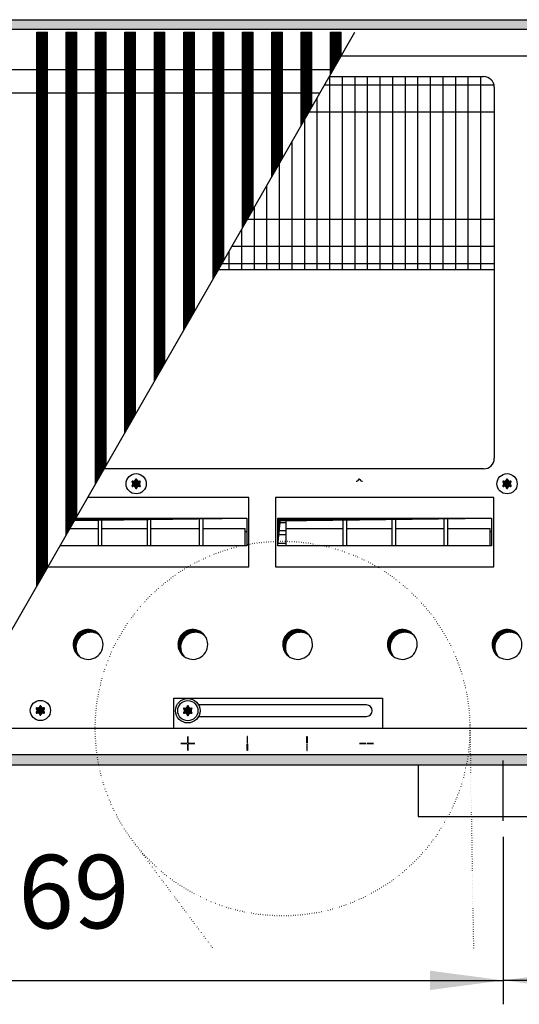
# Model space of a CAD drawing. Units: millimetres. Extents: x 6381 to 12964, y -10062 to -5590.
# Drawn here: x 9603 to 9838, y -8083 to -7620 of the extents above; entities that cross this region are included whole.
import ezdxf

# ---------------------------------------------------------------- set-up
doc = ezdxf.new("R2010")
doc.units = ezdxf.units.MM
doc.linetypes.add('DOTTED', pattern=[1, 0, -1])
doc.layers.add('1', color=7, linetype='Continuous')
doc.styles.add('CONVERTER_11', font='txt.shx', dxfattribs={"width": 0.9})
doc.dimstyles.new('ME10_DIM_45', dxfattribs={"dimtxt": 34.5, "dimasz": 34.5, "dimexe": 11.25, "dimexo": 7.5, "dimgap": 13.5, "dimtad": 1, "dimlfac": 0.03937, "dimdsep": 46, "dimtxsty": 'CONVERTER_11', "dimsah": 1, "dimcen": 0.09, "dimclrd": 6, "dimclre": 6, "dimclrt": 3, "dimadec": 0, "dimazin": 0, "dimtfac": 1, "dimtdec": 4, "dimtix": 1, "dimtmove": 0, "dimatfit": 3, "dimfxl": 1, "dimtolj": 1, "dimtzin": 0, "dimarcsym": 0})
doc.dimstyles.new('ME10_DIM_47', dxfattribs={"dimtxt": 34.5, "dimasz": 34.5, "dimexe": 11.25, "dimexo": 7.5, "dimgap": 13.5, "dimtad": 1, "dimlfac": 0.03937, "dimdsep": 46, "dimtxsty": 'CONVERTER_11', "dimsah": 1, "dimcen": 0.09, "dimclrd": 6, "dimclre": 6, "dimclrt": 3, "dimadec": 0, "dimazin": 0, "dimtfac": 1, "dimtdec": 4, "dimtix": 1, "dimtmove": 0, "dimatfit": 3, "dimfxl": 1, "dimtolj": 1, "dimtzin": 0, "dimarcsym": 0})
pattern_1 = [(45, (4713.1178, -2368.92811), (-0.1414213562, 1e-17), [])]
pattern_2 = [(45, (0, 0), (-0.0707106781, 0.0707106781), [])]
pattern_3 = [(45, (4364.28284, -2205.88618), (-0.1414213562, 1e-17), [])]

# ---------------------------------------------------------------- blocks, each defined once
blk = doc.blocks.new('*D41')
at = {"layer": '1', "color": 6, "linetype": 'Continuous'}
for p, q in [((10115.56, -7977.74), (10115.56, -8082.78)), ((9830.56, -8004.03), (9830.56, -8082.78)), ((10115.56, -8071.53), (9830.56, -8071.53))]:
    blk.add_line(p, q, dxfattribs=at)
at = {"layer": '1', "color": 6}
for points in [[(9865.06, -8066.98), (9865.06, -8076.07), (9830.56, -8071.53)], [(10081.06, -8076.07), (10081.06, -8066.98), (10115.56, -8071.53)]]:
    blk.add_solid(points, dxfattribs=at)
at = {"layer": '1', "color": 3, "insert": (9930.45, -8058.03), "char_height": 34.5, "attachment_point": 7, "rotation": 0.0001, "line_spacing_factor": 0.454545, "style": 'CONVERTER_11'}
blk.add_mtext('11.22', dxfattribs=at)
blk = doc.blocks.new('*D43')
at = {"layer": '1', "color": 6, "linetype": 'Continuous'}
for p, q in [((9330.56, -8004.03), (9330.56, -8082.78)), ((9830.56, -8004.03), (9830.56, -8082.78)), ((9330.56, -8071.53), (9830.56, -8071.53))]:
    blk.add_line(p, q, dxfattribs=at)
at = {"layer": '1', "color": 6}
for points in [[(9365.06, -8066.98), (9365.06, -8076.07), (9330.56, -8071.53)], [(9796.06, -8076.07), (9796.06, -8066.98), (9830.56, -8071.53)]]:
    blk.add_solid(points, dxfattribs=at)
at = {"layer": '1', "color": 3, "insert": (9537.32, -8057.85), "char_height": 34.5, "attachment_point": 7, "rotation": 0.0001, "line_spacing_factor": 0.454545, "style": 'CONVERTER_11'}
blk.add_mtext('19.69', dxfattribs=at)

msp = doc.modelspace()

# ---------------------------------------------------------------- hatches: boundary and pattern name
at = {"layer": '1', "linetype": 'Continuous'}
h = msp.add_hatch(dxfattribs=at)
h.set_pattern_fill('CUSTOM122', color=6, scale=0.1, angle=45, pattern_type=2)
h.set_pattern_definition(pattern_1)
h.paths.add_polyline_path([(10115.56, -7624.841), (9654.694, -7624.841), (8915.56, -7624.841), (8915.56, -7620.241), (9656.096, -7620.241), (10115.56, -7620.241)])
h = msp.add_hatch(dxfattribs=at)
h.set_pattern_fill('CUSTOM308', color=6, scale=0.1, angle=45, pattern_type=2)
h.set_pattern_definition(pattern_3)
h.paths.add_polyline_path([(9611.403, -7886.217), (9615.495, -7879.091), (9616.403, -7877.51), (9616.403, -7626.091), (9616.103, -7626.091), (9611.703, -7626.091), (9611.403, -7626.091)])
h = msp.add_hatch(dxfattribs=at)
h.set_pattern_fill('CUSTOM327', color=6, scale=0.1, angle=45, pattern_type=2)
h.set_pattern_definition(pattern_3)
h.paths.add_polyline_path([(9625.203, -7862.186), (9630.203, -7853.479), (9630.203, -7626.091), (9629.903, -7626.091), (9625.503, -7626.091), (9625.203, -7626.091)])
h = msp.add_hatch(dxfattribs=at)
h.set_pattern_fill('CUSTOM326', color=6, scale=0.1, angle=45, pattern_type=2)
h.set_pattern_definition(pattern_3)
h.paths.add_polyline_path([(9639.003, -7838.155), (9644.003, -7829.448), (9644.003, -7626.091), (9643.703, -7626.091), (9639.303, -7626.091), (9639.003, -7626.091)])
h = msp.add_hatch(dxfattribs=at)
h.set_pattern_fill('CUSTOM325', color=6, scale=0.1, angle=45, pattern_type=2)
h.set_pattern_definition(pattern_3)
h.paths.add_polyline_path([(9652.803, -7814.124), (9657.803, -7805.418), (9657.803, -7626.091), (9657.503, -7626.091), (9653.103, -7626.091), (9652.803, -7626.091)])
h = msp.add_hatch(dxfattribs=at)
h.set_pattern_fill('CUSTOM324', color=6, scale=0.1, angle=45, pattern_type=2)
h.set_pattern_definition(pattern_3)
h.paths.add_polyline_path([(9666.603, -7790.094), (9671.603, -7781.387), (9671.603, -7626.091), (9671.303, -7626.091), (9666.903, -7626.091), (9666.603, -7626.091)])
h = msp.add_hatch(dxfattribs=at)
h.set_pattern_fill('CUSTOM323', color=6, scale=0.1, angle=45, pattern_type=2)
h.set_pattern_definition(pattern_3)
h.paths.add_polyline_path([(9680.403, -7766.063), (9685.403, -7757.357), (9685.403, -7626.091), (9685.103, -7626.091), (9680.703, -7626.091), (9680.403, -7626.091)])
h = msp.add_hatch(dxfattribs=at)
h.set_pattern_fill('CUSTOM322', color=6, scale=0.1, angle=45, pattern_type=2)
h.set_pattern_definition(pattern_3)
h.paths.add_polyline_path([(9694.203, -7742.033), (9699.203, -7733.326), (9699.203, -7626.091), (9698.903, -7626.091), (9694.503, -7626.091), (9694.203, -7626.091)])
h = msp.add_hatch(dxfattribs=at)
h.set_pattern_fill('CUSTOM320', color=6, scale=0.1, angle=45, pattern_type=2)
h.set_pattern_definition(pattern_3)
h.paths.add_polyline_path([(9708.003, -7668.001), (9713.003, -7659.294), (9713.003, -7626.091), (9712.703, -7626.091), (9708.303, -7626.091), (9708.003, -7626.091)])
h = msp.add_hatch(dxfattribs=at)
h.set_pattern_fill('CUSTOM321', color=6, scale=0.1, angle=45, pattern_type=2)
h.set_pattern_definition(pattern_3)
h.paths.add_polyline_path([(9708.003, -7718.002), (9713.003, -7709.295), (9713.003, -7626.091), (9712.703, -7626.091), (9708.303, -7626.091), (9708.003, -7626.091)])
h = msp.add_hatch(dxfattribs=at)
h.set_pattern_fill('CUSTOM330', color=6, scale=0.1, angle=45, pattern_type=2)
h.set_pattern_definition(pattern_3)
h.paths.add_polyline_path([(9721.803, -7643.97), (9726.803, -7635.264), (9726.803, -7626.091), (9726.503, -7626.091), (9722.103, -7626.091), (9721.803, -7626.091)])
h = msp.add_hatch(dxfattribs=at)
h.set_pattern_fill('CUSTOM331', color=6, scale=0.1, angle=45, pattern_type=2)
h.set_pattern_definition(pattern_3)
h.paths.add_polyline_path([(9721.803, -7693.971), (9726.803, -7685.264), (9726.803, -7626.091), (9726.503, -7626.091), (9722.103, -7626.091), (9721.803, -7626.091)])
h = msp.add_hatch(dxfattribs=at)
h.set_pattern_fill('CUSTOM332', color=6, scale=0.1, angle=45, pattern_type=2)
h.set_pattern_definition(pattern_3)
h.paths.add_polyline_path([(9735.603, -7669.94), (9740.603, -7661.233), (9740.603, -7626.091), (9740.303, -7626.091), (9735.903, -7626.091), (9735.603, -7626.091)])
h = msp.add_hatch(dxfattribs=at)
h.set_pattern_fill('CUSTOM333', color=6, scale=0.1, angle=45, pattern_type=2)
h.set_pattern_definition(pattern_3)
h.paths.add_polyline_path([(9749.403, -7645.909), (9754.403, -7637.202), (9754.403, -7626.091), (9754.103, -7626.091), (9749.703, -7626.091), (9749.403, -7626.091)])
h = msp.add_hatch(dxfattribs=at)
h.set_pattern_fill('_USER', color=6, scale=0.1, angle=45, pattern_type=0)
h.set_pattern_definition(pattern_2)
edge = h.paths.add_edge_path()
edge.add_arc((9659.324, -7840.43), 1, 75.22805, 164.78469)
edge.add_arc((9658.06, -7840.191), 0.3, -184.41173, 4.41173, ccw=False)
edge.add_arc((9656.796, -7840.43), 1, 15.21699, 104.77228)
edge.add_arc((9656.371, -7839.216), 0.3, 115.58874, 304.44585, ccw=False)
edge.add_arc((9655.532, -7838.241), 1, 315.21699, 404.78301)
edge.add_arc((9656.371, -7837.266), 0.3, 55.58827, 244.41173, ccw=False)
edge.add_arc((9656.796, -7836.051), 1, 255.2169, 344.78238)
edge.add_arc((9658.06, -7836.291), 0.3, -4.41173, 184.4136, ccw=False)
edge.add_arc((9659.324, -7836.051), 1, 195.21699, 284.78301)
edge.add_arc((9659.749, -7837.266), 0.3, -64.41173, 124.41173, ccw=False)
edge.add_arc((9660.588, -7838.241), 1, 135.21699, 224.78301)
edge.add_arc((9659.749, -7839.216), 0.3, -124.44488, 64.41173, ccw=False)
h = msp.add_hatch(dxfattribs=at)
h.set_pattern_fill('_USER', color=6, scale=0.1, angle=45, pattern_type=0)
h.set_pattern_definition(pattern_2)
edge = h.paths.add_edge_path()
edge.add_arc((9833.574, -7840.43), 1, 75.22805, 164.78469)
edge.add_arc((9832.31, -7840.191), 0.3, -184.41173, 4.41173, ccw=False)
edge.add_arc((9831.046, -7840.43), 1, 15.21699, 104.77228)
edge.add_arc((9830.621, -7839.216), 0.3, 115.58874, 304.44585, ccw=False)
edge.add_arc((9829.782, -7838.241), 1, 315.21699, 404.78301)
edge.add_arc((9830.621, -7837.266), 0.3, 55.58827, 244.41173, ccw=False)
edge.add_arc((9831.046, -7836.051), 1, 255.2169, 344.78238)
edge.add_arc((9832.31, -7836.291), 0.3, -4.41173, 184.4136, ccw=False)
edge.add_arc((9833.574, -7836.051), 1, 195.21699, 284.78301)
edge.add_arc((9833.999, -7837.266), 0.3, -64.41173, 124.41173, ccw=False)
edge.add_arc((9834.838, -7838.241), 1, 135.21699, 224.78301)
edge.add_arc((9833.999, -7839.216), 0.3, -124.44488, 64.41173, ccw=False)
h = msp.add_hatch(dxfattribs=at)
h.set_pattern_fill('_USER', color=6, scale=0.1, angle=45, pattern_type=0)
h.set_pattern_definition(pattern_2)
h.paths.add_polyline_path([(9710.054, -7854.471), (9629.636, -7854.471), (9629.056, -7855.481), (9710.07, -7854.471)])
h = msp.add_hatch(dxfattribs=at)
h.set_pattern_fill('CUSTOM294', color=6, scale=0.1, angle=45, pattern_type=2)
h.set_pattern_definition(pattern_1)
h.paths.add_polyline_path([(9725.787, -7855.708), (9724.55, -7867.333), (9724.55, -7854.471), (9825.07, -7854.471)])
h = msp.add_hatch(dxfattribs=at)
h.set_pattern_fill('CUSTOM135', color=6, scale=0.1, angle=45, pattern_type=2)
h.set_pattern_definition(pattern_1)
edge = h.paths.add_edge_path()
edge.add_arc((9636.747, -7914.978), 7, 52.18076, 217.81924)
edge.add_arc((9635.51, -7913.741), 7, 37.81924, 232.18076, ccw=False)
h = msp.add_hatch(dxfattribs=at)
h.set_pattern_fill('CUSTOM136', color=6, scale=0.1, angle=45, pattern_type=2)
h.set_pattern_definition(pattern_1)
edge = h.paths.add_edge_path()
edge.add_arc((9685.947, -7914.978), 7, 52.18076, 217.81924)
edge.add_arc((9684.71, -7913.741), 7, 37.81924, 232.18076, ccw=False)
h = msp.add_hatch(dxfattribs=at)
h.set_pattern_fill('CUSTOM137', color=6, scale=0.1, angle=45, pattern_type=2)
h.set_pattern_definition(pattern_1)
edge = h.paths.add_edge_path()
edge.add_arc((9735.147, -7914.978), 7, 52.18076, 217.81924)
edge.add_arc((9733.91, -7913.741), 7, 37.81924, 232.18076, ccw=False)
h = msp.add_hatch(dxfattribs=at)
h.set_pattern_fill('CUSTOM138', color=6, scale=0.1, angle=45, pattern_type=2)
h.set_pattern_definition(pattern_1)
edge = h.paths.add_edge_path()
edge.add_arc((9784.347, -7914.978), 7, 52.18076, 217.81924)
edge.add_arc((9783.11, -7913.741), 7, 37.81924, 232.18076, ccw=False)
h = msp.add_hatch(dxfattribs=at)
h.set_pattern_fill('CUSTOM143', color=6, scale=0.1, angle=45, pattern_type=2)
h.set_pattern_definition(pattern_1)
edge = h.paths.add_edge_path()
edge.add_arc((9833.547, -7914.978), 7, 52.18076, 217.81924)
edge.add_arc((9832.31, -7913.741), 7, 37.81924, 232.18076, ccw=False)
h = msp.add_hatch(dxfattribs=at)
h.set_pattern_fill('_USER', color=6, scale=0.1, angle=45, pattern_type=0)
h.set_pattern_definition(pattern_2)
edge = h.paths.add_edge_path()
edge.add_arc((9614.324, -7946.93), 1, 75.22805, 164.78469)
edge.add_arc((9613.06, -7946.691), 0.3, -184.41173, 4.41173, ccw=False)
edge.add_arc((9611.796, -7946.93), 1, 15.21699, 104.77228)
edge.add_arc((9611.371, -7945.716), 0.3, 115.58874, 304.44585, ccw=False)
edge.add_arc((9610.532, -7944.741), 1, 315.21699, 404.78301)
edge.add_arc((9611.371, -7943.766), 0.3, 55.58827, 244.41173, ccw=False)
edge.add_arc((9611.796, -7942.551), 1, 255.2169, 344.78238)
edge.add_arc((9613.06, -7942.791), 0.3, -4.41173, 184.4136, ccw=False)
edge.add_arc((9614.324, -7942.551), 1, 195.21699, 284.78301)
edge.add_arc((9614.749, -7943.766), 0.3, -64.41173, 124.41173, ccw=False)
edge.add_arc((9615.588, -7944.741), 1, 135.21699, 224.78301)
edge.add_arc((9614.749, -7945.716), 0.3, -124.44488, 64.41173, ccw=False)
h = msp.add_hatch(dxfattribs=at)
h.set_pattern_fill('_USER', color=6, scale=0.1, angle=45, pattern_type=0)
h.set_pattern_definition(pattern_2)
edge = h.paths.add_edge_path()
edge.add_arc((9683.574, -7947.03), 1, 75.22805, 164.78469)
edge.add_arc((9682.31, -7946.791), 0.3, -184.41173, 4.41173, ccw=False)
edge.add_arc((9681.046, -7947.03), 1, 15.21699, 104.77228)
edge.add_arc((9680.621, -7945.816), 0.3, 115.58874, 304.44585, ccw=False)
edge.add_arc((9679.782, -7944.841), 1, 315.21699, 404.78301)
edge.add_arc((9680.621, -7943.866), 0.3, 55.58827, 244.41173, ccw=False)
edge.add_arc((9681.046, -7942.651), 1, 255.2169, 344.78238)
edge.add_arc((9682.31, -7942.891), 0.3, -4.41173, 184.4136, ccw=False)
edge.add_arc((9683.574, -7942.651), 1, 195.21699, 284.78301)
edge.add_arc((9683.999, -7943.866), 0.3, -64.41173, 124.41173, ccw=False)
edge.add_arc((9684.838, -7944.841), 1, 135.21699, 224.78301)
edge.add_arc((9683.999, -7945.816), 0.3, -124.44488, 64.41173, ccw=False)
h = msp.add_hatch(dxfattribs=at)
h.set_pattern_fill('CUSTOM123', color=6, scale=0.1, angle=45, pattern_type=2)
h.set_pattern_definition(pattern_1)
h.paths.add_polyline_path([(10115.56, -7970.241), (9663.401, -7970.241), (9657.053, -7970.241), (9346.238, -7970.241), (8915.56, -7970.241), (8915.56, -7965.641), (10115.56, -7965.641)])

# ---------------------------------------------------------------- linework, layer by layer
at = {"color": 6, "linetype": 'Continuous'}
for p, q in [((9611.403, -7626.091), (9611.703, -7626.091)), ((9611.403, -7886.217), (9611.403, -7626.091)), ((9611.703, -7626.091), (9616.103, -7626.091)), ((9616.103, -7626.091), (9616.403, -7626.091)), ((9616.403, -7877.51), (9616.403, -7626.091)), ((9625.203, -7862.186), (9625.203, -7626.091)), ((9625.203, -7626.091), (9625.503, -7626.091)), ((9625.503, -7626.091), (9629.903, -7626.091)), ((9629.903, -7626.091), (9630.203, -7626.091)), ((9630.203, -7853.479), (9630.203, -7626.091)), ((9639.003, -7626.091), (9639.303, -7626.091)), ((9639.003, -7838.155), (9639.003, -7626.091)), ((9639.303, -7626.091), (9643.703, -7626.091)), ((9643.703, -7626.091), (9644.003, -7626.091)), ((9644.003, -7829.448), (9644.003, -7626.091)), ((9652.803, -7814.124), (9652.803, -7626.091)), ((9652.803, -7626.091), (9653.103, -7626.091)), ((9653.103, -7626.091), (9657.503, -7626.091)), ((9657.503, -7626.091), (9657.803, -7626.091)), ((9657.803, -7805.418), (9657.803, -7626.091)), ((9666.603, -7626.091), (9666.903, -7626.091)), ((9666.603, -7790.094), (9666.603, -7626.091)), ((9666.903, -7626.091), (9671.303, -7626.091)), ((9671.303, -7626.091), (9671.603, -7626.091)), ((9671.603, -7781.387), (9671.603, -7626.091)), ((9680.403, -7766.063), (9680.403, -7626.091)), ((9680.403, -7626.091), (9680.703, -7626.091)), ((9680.703, -7626.091), (9685.103, -7626.091)), ((9685.103, -7626.091), (9685.403, -7626.091)), ((9685.403, -7757.357), (9685.403, -7626.091)), ((9694.203, -7742.033), (9694.203, -7626.091)), ((9694.203, -7626.091), (9694.503, -7626.091)), ((9694.503, -7626.091), (9698.903, -7626.091)), ((9698.903, -7626.091), (9699.203, -7626.091)), ((9699.203, -7733.326), (9699.203, -7626.091)), ((9708.003, -7718.002), (9708.003, -7626.091)), ((9708.003, -7668.001), (9708.003, -7626.091)), ((9708.003, -7626.091), (9708.303, -7626.091)), ((9708.303, -7626.091), (9712.703, -7626.091)), ((9712.703, -7626.091), (9713.003, -7626.091)), ((9713.003, -7709.295), (9713.003, -7626.091)), ((9713.003, -7659.294), (9713.003, -7626.091)), ((9721.803, -7693.971), (9721.803, -7626.091)), ((9721.803, -7626.091), (9722.103, -7626.091)), ((9721.803, -7643.97), (9721.803, -7626.091)), ((9722.103, -7626.091), (9726.503, -7626.091)), ((9726.503, -7626.091), (9726.803, -7626.091)), ((9726.803, -7685.264), (9726.803, -7626.091)), ((9726.803, -7635.264), (9726.803, -7626.091)), ((9735.603, -7669.94), (9735.603, -7626.091)), ((9735.603, -7626.091), (9735.903, -7626.091)), ((9735.903, -7626.091), (9740.303, -7626.091)), ((9740.303, -7626.091), (9740.603, -7626.091)), ((9740.603, -7661.233), (9740.603, -7626.091)), ((9749.403, -7626.091), (9749.703, -7626.091)), ((9749.403, -7645.909), (9749.403, -7626.091)), ((9749.703, -7626.091), (9754.103, -7626.091)), ((9754.103, -7626.091), (9754.403, -7626.091)), ((9754.403, -7637.202), (9754.403, -7626.091))]:
    msp.add_line(p, q, dxfattribs=at)
at = {"color": 1, "linetype": 'Continuous'}
for p, q in [((9483.264, -7643.561), (9750.751, -7643.561)), ((9476.947, -7654.561), (9744.434, -7654.561))]:
    msp.add_line(p, q, dxfattribs=at)
at = {"layer": '1', "color": 6, "linetype": 'Continuous'}
for p, q in [((8915.56, -7620.241), (9656.096, -7620.241)), ((9656.096, -7620.241), (10115.56, -7620.241)), ((9654.694, -7624.841), (8915.56, -7624.841)), ((9566.512, -7964.391), (9760.784, -7626.091)), ((10115.56, -7624.841), (9654.694, -7624.841)), ((9721.803, -7643.97), (9726.803, -7635.264)), ((9749.403, -7645.909), (9754.403, -7637.202)), ((9748.912, -7646.991), (9748.912, -7737.741)), ((9754.824, -7646.991), (9754.824, -7737.741)), ((9760.735, -7646.991), (9760.735, -7737.741)), ((9766.647, -7646.991), (9766.647, -7737.741)), ((9772.559, -7646.991), (9772.559, -7737.741)), ((9778.471, -7646.991), (9778.471, -7737.741)), ((9784.383, -7646.991), (9784.383, -7737.741)), ((9790.294, -7646.991), (9790.294, -7737.741)), ((9796.206, -7646.991), (9796.206, -7737.741)), ((9802.118, -7646.991), (9802.118, -7737.741)), ((9808.03, -7646.991), (9808.03, -7737.741)), ((9813.942, -7646.991), (9813.942, -7737.741)), ((9819.853, -7646.991), (9819.853, -7737.741)), ((9746.542, -7650.891), (9826.187, -7650.891)), ((9708.003, -7668.001), (9713.003, -7659.294)), ((9743, -7657.059), (9743, -7737.741)), ((9735.603, -7669.94), (9740.603, -7661.233)), ((9739.249, -7663.591), (9826.31, -7663.591)), ((9737.088, -7667.354), (9737.088, -7737.741)), ((9731.176, -7677.649), (9731.176, -7737.741)), ((9721.803, -7693.971), (9726.803, -7685.264)), ((9725.265, -7687.943), (9725.265, -7737.741)), ((9719.353, -7698.238), (9719.353, -7737.741)), ((9708.003, -7718.002), (9713.003, -7709.295)), ((9713.441, -7708.533), (9713.441, -7737.741)), ((9710.364, -7713.891), (9826.31, -7713.891)), ((9707.529, -7718.827), (9707.529, -7737.741)), ((9703.071, -7726.591), (9826.31, -7726.591)), ((9694.203, -7742.033), (9699.203, -7733.326)), ((9701.617, -7729.122), (9701.617, -7737.741)), ((9698.391, -7734.741), (9826.31, -7734.741)), ((9680.403, -7766.063), (9685.403, -7757.357)), ((9666.603, -7790.094), (9671.603, -7781.387)), ((9652.803, -7814.124), (9657.803, -7805.418)), ((9639.003, -7838.155), (9644.003, -7829.448)), ((9711.046, -7844.648), (9635.278, -7844.648)), ((9711.046, -7877.244), (9711.046, -7844.648)), ((9826.046, -7844.648), (9723.574, -7844.648)), ((9723.574, -7844.648), (9723.574, -7877.244)), ((9826.046, -7844.648), (9723.574, -7844.648)), ((9826.046, -7877.244), (9826.046, -7844.648)), ((9625.203, -7862.186), (9630.203, -7853.479)), ((9640.326, -7867.333), (9640.326, -7854.471)), ((9641.826, -7854.471), (9641.826, -7867.333)), ((9663.326, -7867.333), (9663.326, -7854.471)), ((9664.826, -7854.471), (9664.826, -7867.333)), ((9687.826, -7867.333), (9687.826, -7854.471)), ((9689.326, -7854.471), (9689.326, -7867.333)), ((9724.55, -7854.471), (9825.054, -7854.471)), ((9724.559, -7856.4), (9728.326, -7856.4)), ((9728.326, -7854.471), (9728.326, -7867.333)), ((9755.326, -7867.333), (9755.326, -7854.471)), ((9756.826, -7854.471), (9756.826, -7867.333)), ((9778.326, -7867.333), (9778.326, -7854.471)), ((9779.826, -7854.471), (9779.826, -7867.333)), ((9802.826, -7867.333), (9802.826, -7854.471)), ((9804.326, -7854.471), (9804.326, -7867.333)), ((9626.909, -7859.221), (9640.326, -7859.221)), ((9641.826, -7859.221), (9663.326, -7859.221)), ((9664.826, -7859.221), (9687.826, -7859.221)), ((9689.326, -7859.221), (9709.326, -7859.221)), ((9709.326, -7867.334), (9709.326, -7859.221)), ((9710.06, -7860.902), (9709.326, -7860.902)), ((9724.559, -7860.243), (9728.326, -7860.243)), ((9728.326, -7862.228), (9724.561, -7862.228)), ((9728.326, -7859.221), (9755.326, -7859.221)), ((9756.826, -7859.221), (9778.326, -7859.221)), ((9779.826, -7859.221), (9802.826, -7859.221)), ((9804.326, -7859.221), (9824.326, -7859.221)), ((9824.326, -7867.334), (9824.326, -7859.221)), ((9825.06, -7860.902), (9824.326, -7860.902)), ((9724.565, -7866.071), (9728.326, -7866.071)), ((9611.403, -7886.217), (9615.495, -7879.091)), ((9615.495, -7879.091), (9616.403, -7877.51)), ((9616.558, -7877.244), (9711.046, -7877.244)), ((9723.574, -7877.244), (9826.046, -7877.244)), ((9675.81, -7938.991), (9773.81, -7938.991)), ((9675.81, -7953.241), (9675.81, -7938.991)), ((9773.81, -7938.991), (9773.81, -7953.241)), ((9766.31, -7942.141), (9687.385, -7942.141)), ((9687.385, -7947.541), (9766.31, -7947.541)), ((9773.81, -7953.241), (9675.81, -7953.241)), ((9679.06, -7960.191), (9682.06, -7960.191)), ((9679.06, -7960.291), (9679.06, -7960.191)), ((9682.06, -7960.191), (9682.06, -7960.291)), ((9682.26, -7956.991), (9682.36, -7956.991)), ((9682.26, -7959.991), (9682.26, -7956.991)), ((9682.36, -7959.991), (9682.26, -7959.991)), ((9682.36, -7956.991), (9682.36, -7959.991)), ((9682.56, -7960.191), (9685.56, -7960.191)), ((9682.56, -7960.291), (9682.56, -7960.191)), ((9685.56, -7960.191), (9685.56, -7960.291)), ((9710.36, -7956.991), (9710.26, -7956.991)), ((9710.26, -7956.991), (9710.26, -7959.991)), ((9710.26, -7959.991), (9710.36, -7959.991)), ((9710.36, -7959.991), (9710.36, -7956.991)), ((9738.26, -7956.991), (9738.36, -7956.991)), ((9738.26, -7959.991), (9738.26, -7956.991)), ((9738.36, -7959.991), (9738.26, -7959.991)), ((9738.36, -7956.991), (9738.36, -7959.991)), ((9763.06, -7960.191), (9766.06, -7960.191)), ((9763.06, -7960.291), (9763.06, -7960.191)), ((9766.06, -7960.191), (9766.06, -7960.291)), ((9766.56, -7960.191), (9769.56, -7960.191)), ((9766.56, -7960.291), (9766.56, -7960.191)), ((9769.56, -7960.191), (9769.56, -7960.291)), ((9682.06, -7960.291), (9679.06, -7960.291)), ((9682.26, -7960.491), (9682.36, -7960.491)), ((9682.26, -7963.491), (9682.26, -7960.491)), ((9682.36, -7963.491), (9682.26, -7963.491)), ((9682.36, -7960.491), (9682.36, -7963.491)), ((9685.56, -7960.291), (9682.56, -7960.291)), ((9710.26, -7960.491), (9710.36, -7960.491)), ((9710.26, -7963.491), (9710.26, -7960.491)), ((9710.36, -7963.491), (9710.26, -7963.491)), ((9710.36, -7960.491), (9710.36, -7963.491)), ((9738.36, -7960.491), (9738.26, -7960.491)), ((9738.26, -7960.491), (9738.26, -7963.491)), ((9738.26, -7963.491), (9738.36, -7963.491)), ((9738.36, -7963.491), (9738.36, -7960.491)), ((9766.06, -7960.291), (9763.06, -7960.291)), ((9769.56, -7960.291), (9766.56, -7960.291)), ((9664.803, -7965.641), (8915.56, -7965.641)), ((10115.56, -7965.641), (9664.803, -7965.641)), ((9830.56, -7996.525), (9830.56, -7968.275)), ((8915.56, -7970.241), (9663.401, -7970.241)), ((9663.401, -7970.241), (10115.56, -7970.241))]:
    msp.add_line(p, q, dxfattribs=at)
at = {"layer": '1', "color": 1, "linetype": 'Continuous'}
for p, q in [((9754.381, -7637.241), (10110.96, -7637.241)), ((9826.31, -7737.741), (9696.668, -7737.741)), ((9629.056, -7855.481), (9710.07, -7854.471)), ((9629.636, -7854.471), (9710.07, -7854.471)), ((9710.07, -7854.471), (9710.07, -7867.333)), ((9724.55, -7854.471), (9825.07, -7854.471)), ((9724.55, -7867.333), (9724.55, -7854.471)), ((9724.55, -7867.333), (9725.787, -7855.708)), ((9725.787, -7855.708), (9825.07, -7854.471)), ((9825.07, -7854.471), (9825.07, -7867.333)), ((9710.07, -7867.333), (9622.25, -7867.333)), ((9825.07, -7867.333), (9724.55, -7867.333)), ((9825.07, -7867.333), (9724.55, -7867.333)), ((10110.96, -7953.241), (9572.915, -7953.241))]:
    msp.add_line(p, q, dxfattribs=at)
at = {"layer": '1', "color": 2, "linetype": 'Continuous'}
for p, q in [((9748.782, -7646.991), (9821.31, -7646.991)), ((9826.31, -7651.991), (9826.31, -7826.241)), ((9821.31, -7831.241), (9642.977, -7831.241)), ((9790.56, -7970.275), (9790.56, -7994.525)), ((9790.56, -7994.525), (9870.56, -7994.525))]:
    msp.add_line(p, q, dxfattribs=at)
at = {"layer": '1', "color": 6, "linetype": 'DOTTED'}
for p, q in [((9814.835, -7951.802), (9816.548, -8056.525)), ((9656.324, -8005.876), (9694.126, -8056.525))]:
    msp.add_line(p, q, dxfattribs=at)
at = {"layer": '1', "color": 6, "linetype": 'Continuous'}
for centre in [(9658.06, -7838.241), (9832.31, -7838.241), (9613.06, -7944.741), (9682.31, -7944.841)]:
    msp.add_circle(centre, 4.75, dxfattribs=at)
at = {"layer": '1', "color": 6, "linetype": 'DOTTED'}
msp.add_circle((9726.847, -7953.241), 88, dxfattribs=at)
at = {"layer": '1', "color": 1, "linetype": 'Continuous'}
msp.add_circle((9682.31, -7944.841), 5.748, dxfattribs=at)
at = {"layer": '1', "color": 2, "linetype": 'Continuous'}
for centre, start, end in [((9821.31, -7651.991), 0, 90), ((9821.31, -7826.241), 270, 0)]:
    msp.add_arc(centre, 5, start, end, dxfattribs=at)
at = {"layer": '1', "color": 250, "linetype": 'Continuous'}
for centre, radius, start, end in [((9656.371, -7837.266), 0.3, 55.58827, 244.41173), ((9656.371, -7839.216), 0.3, 115.58874, 304.44585), ((9655.532, -7838.241), 1, 315.21699, 44.78301), ((9656.796, -7836.051), 1, 255.2169, 344.78238), ((9656.796, -7840.43), 1, 15.21699, 104.77228), ((9658.06, -7836.291), 0.3, 355.58827, 184.4136), ((9659.324, -7836.051), 1, 195.21699, 284.78301), ((9659.324, -7840.43), 1, 75.22805, 164.78469), ((9659.749, -7837.266), 0.3, 295.58827, 124.41173), ((9659.749, -7839.216), 0.3, 235.55512, 64.41173), ((9660.588, -7838.241), 1, 135.21699, 224.78301), ((9761.646, -7836.051), 1, 255.2169, 344.78238), ((9762.91, -7836.291), 0.3, 355.58827, 184.4136), ((9764.174, -7836.051), 1, 195.21699, 284.78301), ((9830.621, -7837.266), 0.3, 55.58827, 244.41173), ((9830.621, -7839.216), 0.3, 115.58874, 304.44585), ((9829.782, -7838.241), 1, 315.21699, 44.78301), ((9831.046, -7836.051), 1, 255.2169, 344.78238), ((9831.046, -7840.43), 1, 15.21699, 104.77228), ((9832.31, -7836.291), 0.3, 355.58827, 184.4136), ((9833.574, -7836.051), 1, 195.21699, 284.78301), ((9833.574, -7840.43), 1, 75.22805, 164.78469), ((9833.999, -7837.266), 0.3, 295.58827, 124.41173), ((9833.999, -7839.216), 0.3, 235.55512, 64.41173), ((9834.838, -7838.241), 1, 135.21699, 224.78301), ((9658.06, -7840.191), 0.3, 175.58827, 4.41173), ((9832.31, -7840.191), 0.3, 175.58827, 4.41173), ((9611.371, -7943.766), 0.3, 55.58827, 244.41173), ((9611.371, -7945.716), 0.3, 115.58874, 304.44585), ((9610.532, -7944.741), 1, 315.21699, 44.78301), ((9611.796, -7942.551), 1, 255.2169, 344.78238), ((9611.796, -7946.93), 1, 15.21699, 104.77228), ((9613.06, -7942.791), 0.3, 355.58827, 184.4136), ((9614.324, -7942.551), 1, 195.21699, 284.78301), ((9614.324, -7946.93), 1, 75.22805, 164.78469), ((9614.749, -7943.766), 0.3, 295.58827, 124.41173), ((9614.749, -7945.716), 0.3, 235.55512, 64.41173), ((9615.588, -7944.741), 1, 135.21699, 224.78301), ((9680.621, -7943.866), 0.3, 55.58827, 244.41173), ((9680.621, -7945.816), 0.3, 115.58874, 304.44585), ((9679.782, -7944.841), 1, 315.21699, 44.78301), ((9681.046, -7942.651), 1, 255.2169, 344.78238), ((9681.046, -7947.03), 1, 15.21699, 104.77228), ((9682.31, -7942.891), 0.3, 355.58827, 184.4136), ((9683.574, -7942.651), 1, 195.21699, 284.78301), ((9683.574, -7947.03), 1, 75.22805, 164.78469), ((9683.999, -7943.866), 0.3, 295.58827, 124.41173), ((9683.999, -7945.816), 0.3, 235.55512, 64.41173), ((9684.838, -7944.841), 1, 135.21699, 224.78301), ((9613.06, -7946.691), 0.3, 175.58827, 4.41173), ((9682.31, -7946.791), 0.3, 175.58827, 4.41173)]:
    msp.add_arc(centre, radius, start, end, dxfattribs=at)
at = {"layer": '1', "color": 1, "linetype": 'Continuous'}
for centre, start, end in [((9635.51, -7913.741), 37.81924, 232.18076), ((9636.747, -7914.978), 52.18076, 217.81924), ((9684.71, -7913.741), 37.81924, 232.18076), ((9685.947, -7914.978), 52.18076, 217.81924), ((9733.91, -7913.741), 37.81924, 232.18076), ((9735.147, -7914.978), 52.18076, 217.81924), ((9783.11, -7913.741), 37.81924, 232.18076), ((9784.347, -7914.978), 52.18076, 217.81924), ((9832.31, -7913.741), 37.81924, 232.18076), ((9833.547, -7914.978), 52.18076, 217.81924), ((9635.51, -7913.741), 232.18076, 0), ((9635.51, -7913.741), 0, 37.81924), ((9684.71, -7913.741), 232.18076, 0), ((9684.71, -7913.741), 0, 37.81924), ((9733.91, -7913.741), 232.18076, 0), ((9733.91, -7913.741), 0, 37.81924), ((9783.11, -7913.741), 232.18076, 0), ((9783.11, -7913.741), 0, 37.81924), ((9832.31, -7913.741), 232.18076, 0), ((9832.31, -7913.741), 0, 37.81924)]:
    msp.add_arc(centre, 7, start, end, dxfattribs=at)
at = {"layer": '1', "color": 6, "linetype": 'Continuous'}
msp.add_arc((9766.31, -7944.841), 2.7, 270, 90, dxfattribs=at)

# ---------------------------------------------------------------- dimensions: what is measured, and where the dimension line sits
at = {"layer": '1'}
for base, p2, dimstyle, picture, middle in [((10115.56, -8071.525), (10115.56, -7970.241), 'ME10_DIM_45', '*D41', (9973.06, -8044.978)), ((9330.56, -8071.525), (9330.56, -7996.525), 'ME10_DIM_47', '*D43', (9580.56, -8044.891))]:
    dim = msp.add_linear_dim(base=base, p1=(9830.56, -7996.525), p2=p2, dimstyle=dimstyle, dxfattribs=at)
    dim.commit()
    dim.dimension.update_dxf_attribs({"geometry": picture, "text_midpoint": middle, "text_rotation": 0.00014})

doc.saveas('drawing.dxf')
